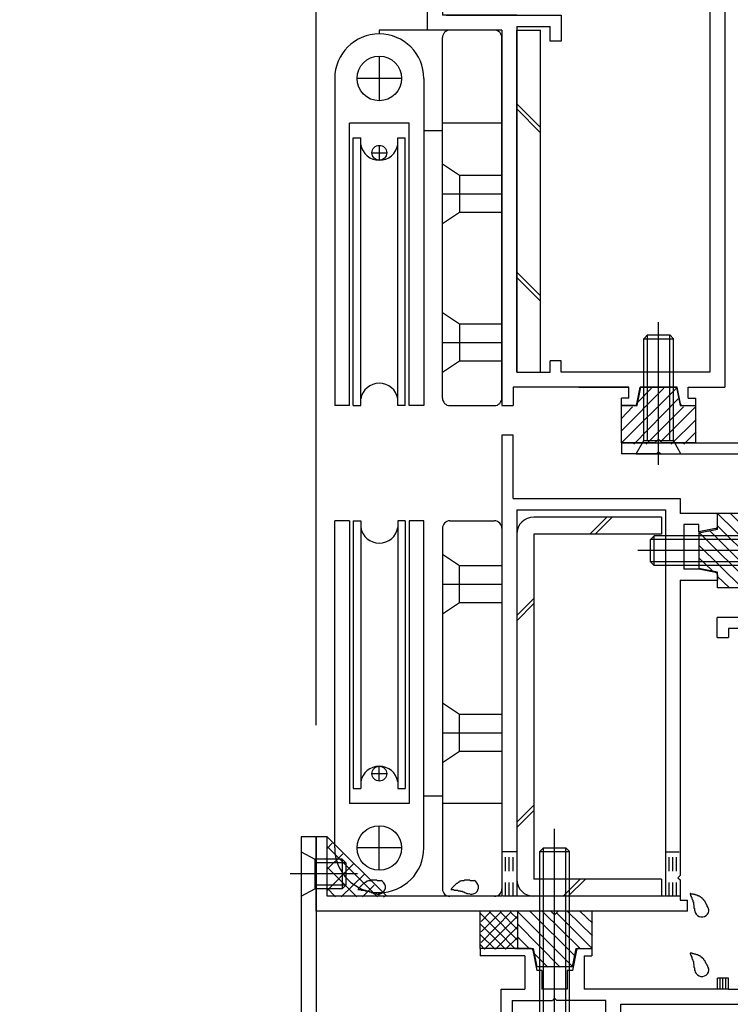
# Model space of a CAD drawing. Extents: x -210 to 210, y -148 to 148.
# Drawn here: x 66 to 98, y -56 to -12 of the extents above; entities that cross this region are included whole.
import ezdxf

# ---------------------------------------------------------------- set-up
doc = ezdxf.new("R2010")
doc.units = 0
doc.header["$LTSCALE"] = 10
doc.linetypes.add('DOT', pattern=[0.1125, 0.0625, -0.05])
for name, color, linetype in [('St', 127, 'CONTINUOUS'), ('その他部品等', 128, 'CONTINUOUS'), ('ガラス', 48, 'CONTINUOUS'), ('ゴム等', 63, 'CONTINUOUS'), ('ボルト／ビス', 64, 'CONTINUOUS'), ('別途部材', 96, 'CONTINUOUS'), ('型材断面', 47, 'CONTINUOUS'), ('寸法', 80, 'CONTINUOUS'), ('曲げ物', 111, 'CONTINUOUS'), ('ﾊｯﾁﾝｸﾞ', 95, 'CONTINUOUS')]:
    doc.layers.add(name, color=color, linetype=linetype)

# ---------------------------------------------------------------- blocks, each defined once
blk = doc.blocks.new('*GRP_0003')
at = {"layer": '型材断面', "color": 47, "linetype": 'CONTINUOUS'}
for p, q in [((98.067305, 1.04198), (97.400638, 1.04198)), ((97.400638, -5.291333), (97.400638, 1.04198)), ((98.067305, -0.524687), (98.067305, 1.04198)), ((97.967305, -0.624687), (98.067305, -0.524687)), ((97.967305, -0.624687), (98.067305, -0.724687)), ((98.067305, -4.791333), (98.067305, -0.724687)), ((101.000638, -4.791333), (98.067305, -4.791333)), ((99.000638, -5.291333), (97.400638, -5.291333)), ((99.000638, -5.291333), (99.000638, -6.291333)), ((99.500638, -5.291333), (99.500638, -6.291333)), ((99.500638, -5.291333), (100.667305, -5.291333)), ((100.667305, -30.791352), (100.667305, -5.291333)), ((101.333972, -18.258152), (101.333972, -5.124665)), ((99.500638, -6.291333), (99.000638, -6.291333)), ((101.233972, -18.358152), (101.333972, -18.258152)), ((101.233972, -18.358152), (101.333972, -18.458152)), ((101.333972, -24.680462), (101.333972, -18.458152)), ((101.233972, -24.780462), (101.333972, -24.680462)), ((101.233972, -24.780462), (101.333972, -24.880462)), ((101.333972, -28.958323), (101.333972, -24.880462)), ((101.333972, -28.958323), (110.736888, -29.45062)), ((110.831523, -29.555713), (110.736888, -29.45062)), ((110.831523, -29.555713), (110.936615, -29.461078)), ((110.936615, -29.461078), (113.998807, -29.6214)), ((99.500638, -29.791352), (99.000638, -29.791352)), ((99.000638, -30.791352), (99.000638, -29.791352)), ((99.500638, -29.791352), (99.500638, -30.791352)), ((101.834253, -29.652092), (101.834253, -30.291478)), ((101.834253, -29.652092), (104.783622, -29.806508)), ((104.783622, -30.291478), (104.783622, -29.806508)), ((105.450288, -30.291478), (105.450288, -29.841413)), ((105.450288, -29.841413), (108.399657, -29.99583)), ((108.399657, -29.99583), (108.399657, -30.291478)), ((113.998807, -31.191363), (113.998807, -29.6249)), ((101.834253, -30.291478), (101.167585, -30.291478)), ((101.167585, -30.291478), (101.167585, -30.891478)), ((105.450288, -30.291478), (104.783622, -30.291478)), ((109.066325, -30.291478), (108.399657, -30.291478)), ((109.066325, -30.891478), (109.066325, -30.291478)), ((111.90527, -30.279505), (109.497233, -30.15343)), ((110.017958, -31.194877), (109.497233, -30.15343)), ((111.447582, -31.194877), (111.90527, -30.279505)), ((112.399225, -31.191363), (112.399225, -30.205232)), ((112.399225, -30.205232), (113.332225, -30.25408)), ((113.332225, -31.191363), (113.332225, -30.25758)), ((92.698792, -30.791352), (92.698792, -31.291352)), ((92.698792, -30.791352), (99.000638, -30.791352)), ((99.500638, -30.791352), (100.667305, -30.791352)), ((101.834253, -30.891478), (101.167585, -30.891478)), ((101.834253, -31.124687), (101.834253, -30.891478)), ((109.066325, -30.891478), (108.399657, -30.891478)), ((108.399657, -31.124687), (108.399657, -30.891478)), ((94.265458, -31.291352), (92.698792, -31.291352)), ((94.365458, -31.191352), (94.265458, -31.291352)), ((94.365458, -31.191352), (94.465458, -31.291352)), ((94.465458, -31.291352), (101.66759, -31.291352)), ((109.958332, -31.291352), (108.566325, -31.291352)), ((112.299232, -31.291352), (111.507208, -31.291352)), ((113.432217, -31.291355), (113.898818, -31.291355))]:
    blk.add_line(p, q, dxfattribs=at)
for centre, radius, start, end in [((101.000639, -5.124664), 0.333333, 0, 90), ((101.66759, -31.124686), 0.166667, 270, 360), ((108.56633, -31.124686), 0.166667, 180, 270), ((109.958334, -31.224686), 0.066658, 270, 386.565051), ((111.507204, -31.224686), 0.066658, 153.434949, 270), ((112.299233, -31.191357), 0.099987, 270, 360), ((113.43222, -31.19136), 0.099987, 180, 270), ((113.898826, -31.19136), 0.099987, 270, 360)]:
    blk.add_arc(centre, radius, start, end, dxfattribs=at)
blk = doc.blocks.new('*GRP_0004')
at = {"layer": '型材断面', "color": 47, "linetype": 'CONTINUOUS'}
for p, q in [((99.065467, -32.624687), (98.665467, -32.624687)), ((98.665467, -32.624687), (98.665467, -38.624595)), ((99.065467, -32.624687), (99.065467, -33.291355)), ((113.69885, -32.62477), (113.898825, -32.62477)), ((113.598868, -32.724755), (113.598868, -33.291355)), ((113.99881, -32.724755), (113.99881, -33.95793)), ((98.665467, -33.45802), (98.665467, -38.624595)), ((110.632347, -33.291355), (99.0673, -33.291355)), ((110.73233, -33.391338), (110.632347, -33.291355)), ((110.73233, -33.391338), (110.832323, -33.291355)), ((110.832323, -33.291355), (113.598868, -33.291355)), ((99.332143, -33.95793), (99.332143, -35.524595)), ((99.332143, -33.95793), (113.99881, -33.95793)), ((99.232143, -35.624595), (99.332143, -35.524595)), ((99.232143, -35.624595), (99.332143, -35.724595)), ((99.332143, -35.724595), (99.332143, -40.191445)), ((98.665475, -38.624595), (96.99881, -38.624595)), ((96.99881, -39.524595), (96.99881, -38.624595)), ((98.665475, -39.124595), (97.49881, -39.124595)), ((97.49881, -39.124595), (97.49881, -39.524595)), ((98.665467, -52.45802), (98.665467, -39.124595)), ((96.99881, -39.524595), (97.49881, -39.524595)), ((98.665475, -39.291262), (98.665475, -55.292505)), ((99.232143, -40.291445), (99.332143, -40.191445)), ((99.232143, -40.291445), (99.332143, -40.391445)), ((99.332143, -44.858185), (99.332143, -40.391445)), ((99.232143, -44.958185), (99.332143, -44.858185)), ((99.232143, -44.958185), (99.332143, -45.058185)), ((99.332143, -54.192518), (99.332143, -45.058185)), ((86.365475, -53.458022), (86.365475, -53.791365)), ((88.365475, -53.458022), (86.365475, -53.458022)), ((88.365475, -53.791365), (86.365475, -53.791365)), ((88.616833, -53.458022), (88.03214, -53.458022)), ((88.365475, -53.791365), (88.365475, -55.292505)), ((88.714883, -53.538415), (88.898815, -54.458022)), ((90.682733, -53.538415), (90.4988, -54.458022)), ((90.780782, -53.458022), (91.365475, -53.458022)), ((91.03214, -53.791365), (91.365475, -53.791365)), ((91.03214, -53.791365), (91.03214, -55.292505)), ((91.365475, -53.458022), (91.365475, -53.791365)), ((99.232155, -54.292505), (99.332155, -54.192505)), ((99.232155, -54.292505), (99.332155, -54.392505)), ((89.13214, -54.458022), (88.898815, -54.458022)), ((89.13214, -54.458022), (89.13214, -55.292505)), ((90.265475, -54.458022), (90.265475, -55.292505)), ((90.4988, -54.458022), (90.265475, -54.458022)), ((99.332143, -54.39249), (99.332143, -55.292365)), ((97.000618, -55.292505), (97.000618, -54.792505)), ((97.500618, -54.792505), (97.000618, -54.792505)), ((97.500618, -55.292505), (97.500618, -54.792505)), ((87.29879, -57.45917), (87.29879, -55.292505)), ((87.29879, -55.292505), (88.365475, -55.292505)), ((90.265475, -55.292505), (89.13214, -55.292505)), ((90.265475, -55.292505), (89.13214, -55.292505)), ((97.000618, -55.292505), (91.03214, -55.292505)), ((97.500618, -55.292505), (98.665475, -55.292505)), ((99.332143, -55.292365), (121.332143, -56.95919)), ((87.79879, -55.792505), (87.79879, -57.45917)), ((87.79879, -55.792505), (89.598807, -55.792505)), ((89.698807, -55.692505), (89.598807, -55.792505)), ((89.698807, -55.692505), (89.798807, -55.792505)), ((91.99881, -55.792505), (89.798807, -55.792505)), ((91.99881, -61.95919), (91.99881, -55.792505)), ((92.665475, -61.292522), (92.665475, -55.95917)), ((92.665475, -55.95917), (99.308768, -55.95917)), ((120.665475, -57.577257), (99.308768, -55.95917)), ((121.332143, -61.95919), (121.332143, -56.95919)), ((87.29879, -57.45917), (87.79879, -57.45917)), ((120.665475, -61.292522), (120.665475, -57.577257)), ((96.632217, -61.292522), (92.665475, -61.292522)), ((120.665475, -61.292522), (112.632222, -61.292522)), ((96.798885, -61.45919), (96.798885, -61.792522)), ((112.46555, -61.45921), (112.46555, -61.792502)), ((91.99881, -61.95919), (95.365555, -61.95919)), ((95.465555, -61.85919), (95.365555, -61.95919)), ((95.465555, -61.85919), (95.565555, -61.95919)), ((96.632217, -61.95919), (95.565555, -61.95919)), ((115.832225, -61.959148), (112.632222, -61.959148)), ((115.832225, -65.292515), (115.832225, -61.959148)), ((116.332225, -65.292515), (116.332225, -61.95919)), ((116.332225, -61.95919), (118.232143, -61.95919)), ((118.332143, -61.85919), (118.232143, -61.95919)), ((118.332143, -61.85919), (118.432143, -61.95919)), ((121.332143, -61.95919), (118.432143, -61.95919)), ((116.332225, -65.292515), (115.832225, -65.292515))]:
    blk.add_line(p, q, dxfattribs=at)
for centre, radius, start, end in [((113.698851, -32.724753), 0.099987, 90, 180), ((113.898825, -32.724753), 0.099987, 0, 90), ((88.61684, -53.558029), 0.1, 11.309932, 90), ((90.780787, -53.558029), 0.1, 90, 168.690068), ((96.632223, -61.45919), 0.166667, 0, 90), ((112.632223, -61.459211), 0.166667, 90, 180), ((96.632223, -61.792523), 0.166667, 270, 360), ((112.632223, -61.792502), 0.166667, 180, 270)]:
    blk.add_arc(centre, radius, start, end, dxfattribs=at)
blk = doc.blocks.new('*GRP_0018')
at = {"layer": 'ガラス', "linetype": 'CONTINUOUS'}
for points in [[(96.6, -51.7), (96.6, -51.675), (96.6, -51.65), (96.575, -51.625), (96.575, -51.6), (96.55, -51.575), (96.55, -51.55), (96.525, -51.5), (96.5, -51.475), (96.5, -51.45), (96.475, -51.425), (96.475, -51.4), (96.45, -51.375), (96.45, -51.35), (96.425, -51.325), (96.4, -51.3), (96.4, -51.275), (96.375, -51.275), (96.35, -51.25), (96.325, -51.225), (96.325, -51.2), (96.3, -51.2), (96.275, -51.175), (96.25, -51.15), (96.225, -51.15), (96.2, -51.125), (96.175, -51.125), (96.15, -51.1), (96.125, -51.1), (96.1, -51.075), (96.075, -51.075), (96.025, -51.075), (96, -51.05), (95.975, -51.05), (95.95, -51.05), (95.925, -51.025), (95.9, -51.025), (95.85, -51.025), (95.825, -51.025), (95.8, -51), (95.775, -51)], [(95.775, -51), (95.775, -51.025), (95.775, -51.05), (95.8, -51.05), (95.8, -51.075), (95.8, -51.1), (95.825, -51.125), (95.825, -51.125), (95.825, -51.15), (95.85, -51.175), (95.85, -51.2), (95.85, -51.2), (95.85, -51.225), (95.875, -51.25), (95.875, -51.275), (95.875, -51.275), (95.9, -51.3), (95.9, -51.325), (95.9, -51.35), (95.9, -51.375), (95.925, -51.375), (95.925, -51.4), (95.925, -51.425), (95.925, -51.45), (95.925, -51.475), (95.925, -51.475), (95.95, -51.5), (95.95, -51.525), (95.95, -51.55), (95.95, -51.575), (95.95, -51.575), (95.95, -51.6), (95.95, -51.625), (95.95, -51.65), (95.975, -51.675), (95.975, -51.675), (95.975, -51.7), (95.975, -51.725), (95.975, -51.75), (95.975, -51.775), (95.975, -51.775)]]:
    blk.add_lwpolyline(points, dxfattribs=at)
blk.add_arc((96.308, -51.737), 0.318, 186.8826, 366.8826, dxfattribs=at)
blk = doc.blocks.new('*GRP_0019')
at = {"layer": 'ガラス', "linetype": 'CONTINUOUS'}
for points in [[(96.6, -54.375), (96.6, -54.35), (96.6, -54.325), (96.575, -54.3), (96.575, -54.25), (96.55, -54.225), (96.55, -54.2), (96.525, -54.175), (96.5, -54.15), (96.5, -54.125), (96.475, -54.1), (96.475, -54.075), (96.45, -54.05), (96.45, -54.025), (96.425, -54), (96.4, -53.975), (96.4, -53.95), (96.375, -53.925), (96.35, -53.9), (96.325, -53.9), (96.325, -53.875), (96.3, -53.85), (96.275, -53.85), (96.25, -53.825), (96.225, -53.8), (96.2, -53.8), (96.175, -53.775), (96.15, -53.775), (96.125, -53.75), (96.1, -53.75), (96.075, -53.75), (96.025, -53.725), (96, -53.725), (95.975, -53.725), (95.95, -53.7), (95.925, -53.7), (95.9, -53.7), (95.85, -53.675), (95.825, -53.675), (95.8, -53.675), (95.775, -53.675)], [(95.775, -53.675), (95.775, -53.675), (95.775, -53.7), (95.8, -53.725), (95.8, -53.75), (95.8, -53.75), (95.825, -53.775), (95.825, -53.8), (95.825, -53.825), (95.85, -53.825), (95.85, -53.85), (95.85, -53.875), (95.85, -53.9), (95.875, -53.925), (95.875, -53.925), (95.875, -53.95), (95.9, -53.975), (95.9, -54), (95.9, -54), (95.9, -54.025), (95.925, -54.05), (95.925, -54.075), (95.925, -54.1), (95.925, -54.1), (95.925, -54.125), (95.925, -54.15), (95.95, -54.175), (95.95, -54.2), (95.95, -54.2), (95.95, -54.225), (95.95, -54.25), (95.95, -54.275), (95.95, -54.3), (95.95, -54.3), (95.975, -54.325), (95.975, -54.35), (95.975, -54.375), (95.975, -54.4), (95.975, -54.4), (95.975, -54.425), (95.975, -54.45)]]:
    blk.add_lwpolyline(points, dxfattribs=at)
blk.add_arc((96.308, -54.402), 0.318, 186.8826, 366.8826, dxfattribs=at)
blk = doc.blocks.new('*GRP_0022')
at = {"layer": 'ガラス', "linetype": 'CONTINUOUS'}
for points in [[(81.9, -50.425), (81.875, -50.425), (81.825, -50.425), (81.8, -50.425), (81.775, -50.425), (81.75, -50.425), (81.725, -50.4), (81.675, -50.4), (81.65, -50.4), (81.625, -50.4), (81.6, -50.4), (81.55, -50.4), (81.525, -50.4), (81.5, -50.4), (81.475, -50.4), (81.45, -50.425), (81.425, -50.425), (81.4, -50.425), (81.375, -50.425), (81.35, -50.425), (81.3, -50.45), (81.275, -50.45), (81.25, -50.475), (81.225, -50.475), (81.225, -50.5), (81.2, -50.5), (81.175, -50.525), (81.15, -50.55), (81.125, -50.55), (81.1, -50.575), (81.075, -50.6), (81.05, -50.625), (81.025, -50.65), (81, -50.65), (81, -50.675), (80.975, -50.7), (80.95, -50.725), (80.925, -50.75), (80.9, -50.775), (80.9, -50.8), (80.875, -50.825)], [(80.875, -50.825), (80.9, -50.825), (80.9, -50.825), (80.925, -50.825), (80.95, -50.825), (80.975, -50.825), (81, -50.825), (81, -50.825), (81.025, -50.85), (81.05, -50.85), (81.075, -50.85), (81.1, -50.85), (81.1, -50.85), (81.125, -50.85), (81.15, -50.85), (81.175, -50.85), (81.2, -50.875), (81.2, -50.875), (81.225, -50.875), (81.25, -50.875), (81.275, -50.875), (81.3, -50.875), (81.3, -50.9), (81.325, -50.9), (81.35, -50.9), (81.375, -50.9), (81.4, -50.925), (81.4, -50.925), (81.425, -50.925), (81.45, -50.925), (81.475, -50.95), (81.475, -50.95), (81.5, -50.95), (81.525, -50.975), (81.55, -50.975), (81.55, -50.975), (81.575, -51), (81.6, -51), (81.625, -51), (81.625, -51), (81.65, -51.025)]]:
    blk.add_lwpolyline(points, dxfattribs=at)
blk.add_arc((81.79, -50.712), 0.318, 247.7354, 427.7354, dxfattribs=at)
blk = doc.blocks.new('*GRP_0023')
at = {"layer": 'ガラス', "linetype": 'CONTINUOUS'}
for points in [[(86.075, -50.425), (86.05, -50.425), (86, -50.425), (85.975, -50.425), (85.95, -50.425), (85.925, -50.425), (85.9, -50.4), (85.85, -50.4), (85.825, -50.4), (85.8, -50.4), (85.775, -50.4), (85.75, -50.4), (85.7, -50.4), (85.675, -50.4), (85.65, -50.4), (85.625, -50.425), (85.6, -50.425), (85.575, -50.425), (85.55, -50.425), (85.525, -50.425), (85.475, -50.45), (85.45, -50.45), (85.425, -50.475), (85.4, -50.475), (85.4, -50.5), (85.375, -50.5), (85.35, -50.525), (85.325, -50.55), (85.3, -50.55), (85.275, -50.575), (85.25, -50.6), (85.225, -50.625), (85.2, -50.65), (85.175, -50.65), (85.175, -50.675), (85.15, -50.7), (85.125, -50.725), (85.1, -50.75), (85.075, -50.775), (85.075, -50.8), (85.05, -50.825)], [(85.05, -50.825), (85.075, -50.825), (85.075, -50.825), (85.1, -50.825), (85.125, -50.825), (85.15, -50.825), (85.175, -50.825), (85.175, -50.825), (85.2, -50.85), (85.225, -50.85), (85.25, -50.85), (85.275, -50.85), (85.275, -50.85), (85.3, -50.85), (85.325, -50.85), (85.35, -50.85), (85.375, -50.875), (85.375, -50.875), (85.4, -50.875), (85.425, -50.875), (85.45, -50.875), (85.475, -50.875), (85.475, -50.9), (85.5, -50.9), (85.525, -50.9), (85.55, -50.9), (85.575, -50.925), (85.575, -50.925), (85.6, -50.925), (85.625, -50.925), (85.65, -50.95), (85.65, -50.95), (85.675, -50.95), (85.7, -50.975), (85.725, -50.975), (85.725, -50.975), (85.75, -51), (85.775, -51), (85.8, -51), (85.825, -51), (85.825, -51.025)]]:
    blk.add_lwpolyline(points, dxfattribs=at)
blk.add_arc((85.965, -50.712), 0.318, 247.7354, 427.7354, dxfattribs=at)
blk = doc.blocks.new('*HAT_0001')
at = {"layer": 'ゴム等'}
for p, q in [((92.7, -30.25), (94.6, -28.35)), ((92.7, -30.8), (95.175, -28.35)), ((93.45, -28.95), (94.05, -28.35)), ((93.25, -30.85), (95.25, -28.825)), ((92.7, -29.7), (93.2, -29.175)), ((93.8, -30.85), (95.475, -29.175)), ((94.45, -30.75), (96.025, -29.175)), ((94.925, -30.85), (96.05, -29.75)), ((95.5, -30.85), (96.05, -30.3))]:
    blk.add_line(p, q, dxfattribs=at)
blk = doc.blocks.new('*GRP_0038')
at = {"layer": 'ゴム等', "linetype": 'CONTINUOUS'}
for p, q in [((93.398788, -29.124685), (93.565455, -28.291352)), ((95.165455, -28.291352), (93.565455, -28.291352)), ((95.165455, -28.291352), (95.332122, -29.124685)), ((92.698788, -30.791352), (92.698788, -29.124685)), ((92.698788, -29.124685), (93.398788, -29.124685)), ((95.332122, -29.124685), (96.032122, -29.124685)), ((96.032122, -30.791352), (96.032122, -29.124685)), ((94.198788, -30.791352), (92.698788, -30.791352)), ((94.365455, -30.624685), (94.198788, -30.791352)), ((94.365455, -30.624685), (94.532122, -30.791352)), ((96.032122, -30.791352), (94.532122, -30.791352))]:
    blk.add_line(p, q, dxfattribs=at)
at = {"layer": 'ゴム等'}
blk.add_blockref('*HAT_0001', (0, 0), dxfattribs=at)
blk = doc.blocks.new('*HAT_0004')
at = {"layer": 'ゴム等'}
for p, q in [((98.6, -35.525), (97, -33.95)), ((98.675, -35.05), (97.575, -33.95)), ((98.675, -34.5), (98.15, -33.95)), ((98.65, -37.275), (96.175, -34.8)), ((98.675, -36.75), (96.65, -34.725)), ((98.675, -36.175), (97, -34.5)), ((98.1, -37.275), (96.175, -35.375)), ((96.775, -36.525), (96.175, -35.95)), ((97.525, -37.275), (97, -36.775))]:
    blk.add_line(p, q, dxfattribs=at)
blk = doc.blocks.new('*GRP_0041')
at = {"layer": 'ゴム等', "linetype": 'CONTINUOUS'}
for p, q in [((98.667297, -33.957845), (97.00063, -33.957845)), ((97.00063, -34.657845), (97.00063, -33.957845)), ((98.667297, -33.957845), (98.667297, -35.457845)), ((96.167297, -34.824513), (97.00063, -34.657845)), ((96.167297, -34.824513), (96.167297, -36.424513)), ((98.50063, -35.624513), (98.667297, -35.457845)), ((98.50063, -35.624513), (98.667297, -35.791177)), ((98.667297, -35.791177), (98.667297, -37.291177)), ((97.00063, -36.591177), (96.167297, -36.424513)), ((97.00063, -37.291177), (97.00063, -36.591177)), ((98.667297, -37.291177), (97.00063, -37.291177))]:
    blk.add_line(p, q, dxfattribs=at)
at = {"layer": 'ゴム等'}
blk.add_blockref('*HAT_0004', (0, 0), dxfattribs=at)
blk = doc.blocks.new('*HAT_0006')
at = {"layer": 'ゴム等'}
for p, q in [((88.05, -51.825), (90.525, -54.3)), ((88.6, -51.8), (90.6, -53.8)), ((89.15, -51.8), (90.825, -53.45)), ((89.8, -51.875), (91.375, -53.45)), ((90.275, -51.8), (91.4, -52.9)), ((90.85, -51.8), (91.4, -52.325)), ((88.05, -52.375), (89.95, -54.3)), ((88.05, -52.95), (88.55, -53.45)), ((88.8, -53.7), (89.4, -54.3))]:
    blk.add_line(p, q, dxfattribs=at)
blk = doc.blocks.new('*GRP_0043')
at = {"layer": 'ゴム等', "linetype": 'CONTINUOUS'}
for p, q in [((88.03214, -51.791357), (88.03214, -53.458022)), ((89.53214, -51.791357), (88.03214, -51.791357)), ((89.698807, -51.958022), (89.53214, -51.791357)), ((89.698807, -51.958022), (89.865475, -51.791357)), ((91.365475, -51.791357), (89.865475, -51.791357)), ((91.365475, -51.791357), (91.365475, -53.458022)), ((88.03214, -53.458022), (88.73214, -53.458022)), ((88.73214, -53.458022), (88.898807, -54.291357)), ((90.498807, -54.291357), (90.665475, -53.458022)), ((90.665475, -53.458022), (91.365475, -53.458022)), ((90.498807, -54.291357), (88.898807, -54.291357))]:
    blk.add_line(p, q, dxfattribs=at)
at = {"layer": 'ゴム等'}
blk.add_blockref('*HAT_0006', (0, 0), dxfattribs=at)
blk = doc.blocks.new('*GRP_0070')
at = {"layer": 'ボルト／ビス', "color": 64, "linetype": 'CONTINUOUS'}
for p, q in [((94.365455, -31.785862), (94.365455, -25.387495)), ((93.698788, -26.124685), (93.865455, -25.958018)), ((93.865455, -25.958018), (94.865455, -25.958018)), ((93.865455, -30.691352), (93.865455, -25.958018)), ((95.032122, -26.124685), (94.865455, -25.958018)), ((94.865455, -30.691352), (94.865455, -25.958018)), ((93.698788, -26.124685), (95.032122, -26.124685)), ((93.698788, -30.691352), (93.698788, -26.124685)), ((95.032122, -30.691352), (95.032122, -26.124685)), ((93.365455, -31.291352), (93.698788, -30.691352)), ((93.698788, -30.691352), (95.032122, -30.691352)), ((95.365455, -31.291352), (95.032122, -30.691352)), ((93.365455, -31.291352), (95.365455, -31.291352))]:
    blk.add_line(p, q, dxfattribs=at)
blk = doc.blocks.new('*GRP_0071')
at = {"layer": 'ボルト／ビス', "color": 64, "linetype": 'CONTINUOUS'}
for p, q in [((99.333963, -34.624513), (98.733963, -34.957845)), ((99.333963, -36.624513), (99.333963, -34.624513)), ((94.167297, -34.957845), (94.00063, -35.124513)), ((94.00063, -36.124513), (94.00063, -35.124513)), ((98.733963, -35.124513), (94.00063, -35.124513)), ((94.167297, -36.291177), (94.167297, -34.957845)), ((98.733963, -34.957845), (94.167297, -34.957845)), ((98.733963, -36.291177), (98.733963, -34.957845)), ((99.828472, -35.624513), (93.430107, -35.624513)), ((94.167297, -36.291177), (94.00063, -36.124513)), ((98.733963, -36.124513), (94.00063, -36.124513)), ((98.733963, -36.291177), (94.167297, -36.291177)), ((99.333963, -36.624513), (98.733963, -36.291177))]:
    blk.add_line(p, q, dxfattribs=at)
blk = doc.blocks.new('*GRP_0077')
at = {"layer": 'ボルト／ビス', "color": 64, "linetype": 'CONTINUOUS'}
for p, q in [((89.698807, -58.805043), (89.698807, -48.09742)), ((89.03214, -49.11458), (89.198807, -48.947912)), ((89.198807, -48.947912), (90.198807, -48.947912)), ((89.198807, -57.281245), (89.198807, -48.947912)), ((90.365475, -49.11458), (90.198807, -48.947912)), ((90.198807, -57.281245), (90.198807, -48.947912)), ((89.03214, -49.11458), (90.365475, -49.11458)), ((89.03214, -57.281245), (89.03214, -49.11458)), ((90.365475, -57.281245), (90.365475, -49.11458)), ((88.53214, -57.281245), (88.562708, -57.630635)), ((88.53214, -57.281245), (90.865475, -57.281245)), ((90.865475, -57.281245), (90.834905, -57.630635)), ((89.465475, -57.802915), (89.698807, -57.802915)), ((89.465475, -57.802915), (89.465475, -57.886277)), ((89.93214, -57.802915), (89.698807, -57.802915)), ((89.93214, -57.802915), (89.93214, -57.886277)), ((88.899928, -58.01961), (88.899928, -58.10033)), ((89.33214, -58.01961), (88.899928, -58.01961)), ((89.12722, -58.147912), (89.698807, -58.147912)), ((90.270398, -58.147912), (89.698807, -58.147912)), ((90.065475, -58.01961), (90.497688, -58.01961)), ((90.497688, -58.01961), (90.497688, -58.10033))]:
    blk.add_line(p, q, dxfattribs=at)
for centre, radius, start, end in [((89.127221, -57.581243), 0.566667, 184.999989, 270), ((90.270399, -57.581243), 0.566667, 270, 355.000011), ((89.332143, -57.886275), 0.133333, 270, 360), ((90.065476, -57.886275), 0.133333, 180, 270)]:
    blk.add_arc(centre, radius, start, end, dxfattribs=at)
blk = doc.blocks.new('*GRP_0085')
at = {"layer": 'ボルト／ビス', "color": 64, "linetype": 'CONTINUOUS'}
for p, q in [((78.333963, -49.124865), (78.933963, -49.458198)), ((78.333963, -49.124865), (78.333963, -51.124865)), ((80.167297, -49.458198), (78.933963, -49.458198)), ((78.933963, -49.458198), (78.933963, -50.79153)), ((80.333963, -49.624865), (78.933963, -49.624865)), ((80.167297, -49.458198), (80.333963, -49.624865)), ((80.167297, -49.458198), (80.167297, -50.79153)), ((80.333963, -49.624865), (80.333963, -50.624865)), ((80.860787, -50.124865), (77.839455, -50.124865)), ((80.333963, -50.624865), (78.933963, -50.624865)), ((80.167297, -50.79153), (80.333963, -50.624865)), ((78.333963, -51.124865), (78.933963, -50.79153)), ((80.167297, -50.79153), (78.933963, -50.79153))]:
    blk.add_line(p, q, dxfattribs=at)
blk = doc.blocks.new('*DIM_0180')
at = {"layer": '寸法', "linetype": 'CONTINUOUS'}
blk.add_line((79.00063, -43.458022), (79.00063, 80.443657), dxfattribs=at)
blk = doc.blocks.new('*HAT_0024')
at = {"layer": 'ﾊｯﾁﾝｸﾞ'}
for p, q in [((79.475, -49), (79.725, -48.75)), ((79.475, -48.875), (81.75, -51.15)), ((79.475, -49.925), (80.2, -49.225)), ((79.475, -50.875), (80.675, -49.675)), ((79.475, -49.8), (80.825, -51.15)), ((80.125, -51.15), (81.15, -50.15)), ((79.475, -50.75), (79.875, -51.15)), ((81.075, -51.15), (81.6, -50.625)), ((82.025, -51.15), (82.075, -51.1))]:
    blk.add_line(p, q, dxfattribs=at)
blk = doc.blocks.new('*GRP_0130')
at = {"layer": '別途部材', "linetype": 'CONTINUOUS'}
for p, q in [((79.833963, -48.958022), (79.833963, -34.291355)), ((80.500627, -34.291355), (79.833963, -34.291355)), ((80.500627, -34.291355), (80.500627, -46.958022)), ((80.667293, -34.291355), (81.000627, -34.291355)), ((80.667293, -34.291355), (80.667293, -46.291355)), ((81.000627, -34.291355), (81.000627, -46.291355)), ((83.000627, -34.291355), (82.667293, -34.291355)), ((82.667293, -34.291355), (82.667293, -46.291355)), ((83.000627, -34.291355), (83.000627, -46.291355)), ((83.833963, -34.291355), (83.167293, -34.291355)), ((83.167293, -34.291355), (83.167293, -46.958022)), ((83.833963, -48.958022), (83.833963, -34.291355)), ((81.833963, -45.958022), (81.833963, -45.291355)), ((81.500627, -45.62469), (82.167293, -45.62469)), ((80.667293, -46.291355), (81.000627, -46.291355)), ((82.667293, -46.291355), (83.000627, -46.291355)), ((83.167293, -46.958022), (80.500627, -46.958022)), ((81.833963, -49.958022), (81.833963, -47.958022)), ((82.833963, -48.958022), (80.833963, -48.958022))]:
    blk.add_line(p, q, dxfattribs=at)
for centre, radius in [((81.833963, -45.62469), 0.333332), ((81.833963, -48.958022), 1)]:
    blk.add_circle(centre, radius, dxfattribs=at)
for centre, radius, start, end in [((81.833959, -34.444133), 0.847222, 190.38896, 349.61104), ((81.833959, -46.138579), 0.847222, 10.38896, 169.61104), ((81.833959, -48.958022), 2, 180, 270), ((81.833959, -48.958022), 2, 270, 360)]:
    blk.add_arc(centre, radius, start, end, dxfattribs=at)
blk = doc.blocks.new('*GRP_0131')
at = {"layer": '別途部材', "linetype": 'CONTINUOUS'}
for p, q in [((85.000627, -34.291355), (87.000627, -34.291355)), ((84.667295, -34.624687), (84.667295, -50.791355)), ((87.333963, -34.624687), (87.333963, -50.791355)), ((85.433963, -37.958022), (85.433963, -36.291352)), ((84.667295, -37.124687), (87.333963, -37.124687)), ((85.433963, -44.624687), (85.433963, -42.958022)), ((84.667295, -43.791352), (87.333963, -43.791352)), ((83.833963, -46.624687), (84.667295, -46.624687)), ((87.333963, -46.958022), (84.667295, -46.958022)), ((81.833963, -51.124687), (81.83396, -50.95802)), ((81.833963, -50.958022), (81.833963, -50.958022)), ((87.000627, -51.124687), (81.833963, -51.124687))]:
    blk.add_line(p, q, dxfattribs=at)
for points in [[(84.667295, -35.791352), (85.433963, -36.291352), (87.333963, -36.291352)], [(84.667295, -38.458022), (85.433963, -37.958022), (87.333963, -37.958022)], [(84.667295, -42.458022), (85.433963, -42.958022), (87.333963, -42.958022)], [(84.667295, -45.124687), (85.433963, -44.624687), (87.333963, -44.624687)]]:
    blk.add_lwpolyline(points, dxfattribs=at)
for centre, start, end in [((85.000628, -34.624689), 90, 180), ((87.000628, -34.624689), 0, 90), ((85.000628, -50.791356), 180, 270), ((87.000628, -50.791356), 270, 360)]:
    blk.add_arc(centre, 0.333333, start, end, dxfattribs=at)
blk = doc.blocks.new('*GRP_0132')
at = {"layer": '別途部材', "linetype": 'CONTINUOUS'}
for p, q in [((81.833967, -13.458015), (81.833967, -15.458015)), ((79.833967, -14.458015), (79.833967, -29.124683)), ((82.833967, -14.458015), (80.833967, -14.458015)), ((83.833967, -14.458015), (83.833967, -29.124683)), ((83.167297, -16.458015), (80.500633, -16.458015)), ((80.500633, -29.124683), (80.500633, -16.458015)), ((83.167297, -29.124683), (83.167297, -16.458015)), ((80.667297, -17.124683), (81.000633, -17.124683)), ((80.667297, -29.124683), (80.667297, -17.124683)), ((81.000633, -29.124683), (81.000633, -17.124683)), ((82.667297, -17.124683), (83.000633, -17.124683)), ((82.667297, -29.124683), (82.667297, -17.124683)), ((83.000633, -29.124683), (83.000633, -17.124683)), ((81.833967, -17.458015), (81.833967, -18.124683)), ((81.500633, -17.791348), (82.167297, -17.791348)), ((80.500633, -29.124683), (79.833967, -29.124683)), ((80.667297, -29.124683), (81.000633, -29.124683)), ((83.000633, -29.124683), (82.667297, -29.124683)), ((83.833967, -29.124683), (83.167297, -29.124683))]:
    blk.add_line(p, q, dxfattribs=at)
for centre, radius in [((81.833967, -14.458015), 1), ((81.833967, -17.791348), 0.333332)]:
    blk.add_circle(centre, radius, dxfattribs=at)
for centre, radius, start, end in [((81.833964, -14.458016), 2, 90, 180), ((81.833964, -14.458016), 2, 0, 90), ((81.833964, -17.277458), 0.847222, 190.38896, 349.61104), ((81.833964, -28.971905), 0.847222, 10.38896, 169.61104)]:
    blk.add_arc(centre, radius, start, end, dxfattribs=at)
blk = doc.blocks.new('*GRP_0133')
at = {"layer": '別途部材', "linetype": 'CONTINUOUS'}
for p, q in [((81.833967, -12.29135), (81.833965, -12.458018)), ((87.000633, -12.29135), (81.833967, -12.29135)), ((81.833967, -12.458015), (81.833967, -12.458015)), ((84.6673, -28.79135), (84.6673, -12.624683)), ((87.333967, -28.79135), (87.333967, -12.624683)), ((87.333967, -16.458015), (84.6673, -16.458015)), ((83.833967, -16.79135), (84.6673, -16.79135)), ((85.433967, -18.79135), (85.433967, -20.458015)), ((84.6673, -19.624685), (87.333967, -19.624685)), ((85.433967, -25.458015), (85.433967, -27.124685)), ((84.6673, -26.29135), (87.333967, -26.29135)), ((85.000633, -29.124683), (87.000633, -29.124683))]:
    blk.add_line(p, q, dxfattribs=at)
for points in [[(84.6673, -18.29135), (85.433967, -18.79135), (87.333967, -18.79135)], [(84.6673, -20.958015), (85.433967, -20.458015), (87.333967, -20.458015)], [(84.6673, -24.958015), (85.433967, -25.458015), (87.333967, -25.458015)], [(84.6673, -27.624685), (85.433967, -27.124685), (87.333967, -27.124685)]]:
    blk.add_lwpolyline(points, dxfattribs=at)
for centre, start, end in [((85.000633, -12.624682), 90, 180), ((87.000633, -12.624682), 0, 90), ((85.000633, -28.791349), 180, 270), ((87.000633, -28.791349), 270, 360)]:
    blk.add_arc(centre, 0.333333, start, end, dxfattribs=at)
blk = doc.blocks.new('*GRP_0152')
at = {"layer": '曲げ物', "linetype": 'CONTINUOUS'}
for p, q in [((79.00063, -48.458022), (78.333963, -48.457845)), ((78.333963, -48.458022), (78.333963, -77.791515)), ((79.00063, -48.458022), (79.00063, -78.458183)), ((57.333963, -73.458183), (57.333963, -78.458183)), ((57.333965, -73.458183), (58.00063, -73.458183)), ((58.00063, -73.458183), (58.00063, -77.791515)), ((78.333963, -77.791515), (58.00063, -77.791515)), ((79.00063, -78.458183), (57.333963, -78.458183))]:
    blk.add_line(p, q, dxfattribs=at)
for centre, start, end in [((58.000629, -77.791515), 180, 270), ((78.333964, -77.791515), -90, 0)]:
    blk.add_arc(centre, 0.666667, start, end, dxfattribs=at)
blk = doc.blocks.new('*GRP_0139')
at = {"layer": '型材断面', "color": 47, "linetype": 'CONTINUOUS'}
for p, q in [((87.33187, 1.04198), (87.33187, 0.707447)), ((87.33187, 1.04198), (90.5652, 1.04198)), ((90.6652, 0.94198), (90.5652, 1.04198)), ((90.6652, 0.94198), (90.7652, 1.04198)), ((95.733972, 1.04198), (90.7652, 1.04198)), ((87.498535, 0.54078), (87.33187, 0.707447)), ((87.498535, 0.54078), (88.666403, 0.54078)), ((89.165202, 0.04198), (88.666403, 0.54078)), ((89.165202, 0.04198), (94.067305, 0.04198)), ((94.067305, 0.04198), (94.067305, -1.624685)), ((95.067305, -2.624685), (94.067305, -1.624685)), ((95.733972, -6.59169), (95.733972, -1.625855)), ((95.067305, -3.658698), (95.067305, -2.624685)), ((89.510235, -4.001795), (89.853333, -3.658698)), ((95.067305, -3.658698), (89.853333, -3.658698)), ((89.933805, -4.058698), (89.533805, -4.058698)), ((89.933805, -4.058698), (89.933805, -6.824685)), ((93.40064, -4.158698), (90.433805, -4.158698)), ((90.433805, -6.824685), (90.433805, -4.158698)), ((93.40064, -4.725365), (93.40064, -4.158698)), ((95.067305, -4.158698), (93.90064, -4.158698)), ((93.90064, -4.725365), (93.90064, -4.158698)), ((95.067305, -9.324685), (95.067305, -4.158698)), ((93.90064, -4.725365), (93.40064, -4.725365)), ((95.633972, -6.69169), (95.733972, -6.59169)), ((90.433805, -6.824685), (89.933805, -6.824685)), ((95.633972, -6.69169), (95.733972, -6.79169)), ((95.733972, -9.324685), (95.733972, -6.79169)), ((87.814565, -8.05802), (87.267425, -8.05802)), ((87.267425, -9.324685), (87.267425, -8.05802)), ((88.25766, -8.501115), (87.814565, -8.05802)), ((87.767425, -9.324685), (87.767425, -8.55802)), ((87.767425, -8.55802), (88.23409, -8.55802)), ((93.40064, -9.324685), (93.40064, -8.65802)), ((93.40064, -8.65802), (93.90064, -8.65802)), ((93.90064, -9.324685), (93.90064, -8.65802)), ((84.00064, -8.95802), (83.667305, -8.95802)), ((83.667305, -9.65802), (83.667305, -8.95802)), ((84.00064, -9.324685), (84.00064, -8.95802)), ((83.667305, -9.65802), (84.00064, -9.65802)), ((84.00064, -9.324685), (87.267425, -9.324685)), ((84.00064, -12.291352), (84.00064, -9.65802)), ((87.767425, -9.324685), (93.40064, -9.324685)), ((93.90064, -9.324685), (95.067305, -9.324685)), ((97.333972, -9.324685), (95.733972, -9.324685)), ((97.333972, -9.324685), (97.333972, -28.291352)), ((84.667305, -9.991352), (84.667305, -11.624685)), ((84.667305, -9.991352), (96.667305, -9.991352)), ((96.667305, -9.991352), (96.667305, -27.624685)), ((88.00064, -11.624685), (84.667305, -11.624685)), ((84.833972, -11.624685), (90.00064, -11.624685)), ((90.00064, -11.624685), (90.00064, -12.791352)), ((87.333972, -12.291352), (84.00064, -12.291352)), ((87.333972, -12.291352), (87.333972, -29.124685)), ((88.00064, -12.124685), (88.00064, -27.624685)), ((88.00064, -12.124685), (89.50064, -12.124685)), ((89.50064, -12.791352), (89.50064, -12.124685)), ((90.00064, -12.791352), (89.50064, -12.791352)), ((90.00064, -27.124685), (89.50064, -27.124685)), ((89.50064, -27.624685), (89.50064, -27.124685)), ((90.00064, -27.624685), (90.00064, -27.124685)), ((88.00064, -27.624685), (89.50064, -27.624685)), ((96.667305, -27.624685), (90.00064, -27.624685)), ((87.833972, -28.291352), (87.833972, -29.124685)), ((93.032125, -28.291352), (87.833972, -28.291352)), ((90.782117, -28.291352), (93.032125, -28.291352)), ((93.032125, -28.791345), (93.032125, -28.291345)), ((93.381535, -29.044295), (93.532135, -28.291345)), ((93.532133, -28.291352), (95.198785, -28.291352)), ((95.198785, -28.291345), (93.532135, -28.291345)), ((95.349385, -29.044295), (95.198785, -28.291345)), ((95.698792, -28.791345), (95.698792, -28.291345)), ((95.698792, -28.291352), (97.333972, -28.291352)), ((87.333972, -29.124685), (87.833972, -29.124685)), ((93.032125, -28.791345), (92.698792, -28.791345)), ((92.698792, -29.124685), (92.698792, -28.791345)), ((93.283485, -29.124685), (92.698792, -29.124685)), ((95.447435, -29.124685), (96.032125, -29.124685)), ((95.698792, -28.791345), (96.032125, -28.791345)), ((96.032125, -29.124685), (96.032125, -28.791345))]:
    blk.add_line(p, q, dxfattribs=at)
blk.add_lwpolyline([(95.733972, 1.04198), (95.733972, 0.34198), (94.90064, 0.175315), (94.90064, -1.424685), (95.733972, -1.591352), (95.733972, -2.291352)], dxfattribs=at)
for centre, radius, start, end in [((89.533807, -4.025364), 0.033333, 135, 270), ((88.234092, -8.524685), 0.033333, 270, 405), ((93.28349, -29.024678), 0.1, 270, 348.690068), ((95.447437, -29.024678), 0.1, 191.309932, 270)]:
    blk.add_arc(centre, radius, start, end, dxfattribs=at)
blk = doc.blocks.new('*GRP_0140')
at = {"layer": 'St', "color": 47, "linetype": 'CONTINUOUS'}
blk.add_line((79.50063, -48.458022), (79.00063, -48.458022), dxfattribs=at)
at = {"layer": '型材断面', "color": 47, "linetype": 'CONTINUOUS'}
for p, q in [((87.833965, -30.457895), (87.333965, -30.457895)), ((87.333965, -30.457895), (87.333965, -51.124687)), ((87.833965, -33.291355), (87.833965, -30.457895)), ((87.833965, -33.291355), (95.333965, -33.291355)), ((95.333965, -33.291355), (95.333965, -33.957848)), ((88.00063, -33.791355), (94.667297, -33.791355)), ((88.00063, -33.791355), (88.00063, -51.124687)), ((94.667297, -33.791355), (94.667297, -51.124687)), ((97.000635, -33.957848), (95.333965, -33.957848)), ((97.000635, -34.542537), (97.000635, -33.957848)), ((95.50063, -34.457848), (95.50063, -36.457848)), ((96.1673, -34.457848), (95.50063, -34.457848)), ((96.1673, -34.791187), (96.1673, -34.457848)), ((96.920242, -34.640588), (96.1673, -34.791187)), ((96.167338, -36.457848), (95.50063, -36.457848)), ((96.920242, -36.608438), (96.167338, -36.457848)), ((95.333965, -36.957848), (97.000635, -36.957848)), ((95.333965, -36.957848), (95.333965, -50.191355)), ((97.000635, -36.706488), (97.000635, -36.957848)), ((79.00063, -51.791355), (79.00063, -48.458022)), ((79.50063, -51.124687), (79.50063, -48.458022)), ((95.233965, -50.291355), (95.333965, -50.191355)), ((95.233965, -50.291355), (95.333965, -50.391355)), ((95.333965, -50.391355), (95.333965, -51.291355)), ((87.333965, -51.124687), (79.50063, -51.124687)), ((94.667297, -51.124687), (88.00063, -51.124687)), ((95.333965, -51.291355), (95.667297, -51.291355)), ((95.667297, -51.791355), (95.667297, -51.291355)), ((95.667297, -51.791355), (79.00063, -51.791355))]:
    blk.add_line(p, q, dxfattribs=at)
for centre, start, end in [((96.900628, -34.542539), 281.309932, 360), ((96.900628, -36.706486), 0, 78.690068)]:
    blk.add_arc(centre, 0.1, start, end, dxfattribs=at)
blk = doc.blocks.new('*HAT_0031')
at = {"layer": 'その他部品等'}
for p, q in [((87.95, -53.5), (86.375, -51.9)), ((87.75, -51.825), (86.4, -53.2)), ((87.3, -51.825), (86.4, -52.725)), ((86.825, -51.825), (86.4, -52.25)), ((88.05, -52), (86.55, -53.5)), ((88.05, -53.1), (86.775, -51.825)), ((88.05, -52.625), (87.25, -51.825)), ((88.05, -52.15), (87.7, -51.825)), ((87.5, -53.5), (86.375, -52.375)), ((88.05, -52.475), (87.05, -53.5)), ((87.025, -53.5), (86.375, -52.85)), ((88.05, -52.95), (87.5, -53.5)), ((86.55, -53.5), (86.375, -53.3)), ((88.05, -53.4), (87.975, -53.5))]:
    blk.add_line(p, q, dxfattribs=at)

msp = doc.modelspace()

# ---------------------------------------------------------------- linework, layer by layer
at = {"layer": 'St', "linetype": 'CONTINUOUS'}
for p, q in [((88.000635, -12.291352), (89.067303, -12.291352)), ((88.000635, -27.624685), (88.000635, -12.291352)), ((89.067303, -27.624685), (89.067303, -12.291352)), ((89.067303, -16.658208), (88.000635, -15.59154)), ((89.067303, -16.893908), (88.000635, -15.82724)), ((89.067303, -24.20988), (88.000635, -23.143213)), ((89.067303, -24.44558), (88.000635, -23.378913)), ((94.50063, -34.124687), (88.767297, -34.124687)), ((92.044548, -34.124687), (91.27788, -34.891352)), ((92.28025, -34.124687), (91.513582, -34.891352)), ((94.50063, -34.124687), (94.50063, -34.891352)), ((88.00063, -34.891352), (88.00063, -50.359003)), ((88.767297, -34.891352), (88.767297, -50.359003)), ((94.50063, -34.891352), (88.767297, -34.891352)), ((88.767297, -37.76676), (88.000635, -38.53342)), ((88.767297, -38.00246), (88.000635, -38.769122)), ((88.767297, -47.041463), (88.000635, -47.808122)), ((88.767297, -47.277163), (88.000635, -48.043825)), ((94.50063, -50.359003), (88.767297, -50.359003)), ((90.076882, -51.124687), (90.842568, -50.359003)), ((90.312585, -51.124687), (91.07827, -50.359003)), ((94.50063, -50.359003), (94.50063, -51.125667)), ((94.50063, -51.125667), (88.767297, -51.125667))]:
    msp.add_line(p, q, dxfattribs=at)
for centre, start, end in [((88.767297, -34.891352), 90, 180), ((88.767297, -50.359001), 180, 270)]:
    msp.add_arc(centre, 0.766667, start, end, dxfattribs=at)
at = {"layer": 'その他部品等', "linetype": 'CONTINUOUS'}
for p, q in [((79.50063, -48.458198), (82.167297, -51.124865)), ((86.365475, -53.458022), (86.365475, -51.791357))]:
    msp.add_line(p, q, dxfattribs=at)
at = {"layer": '型材断面', "linetype": 'CONTINUOUS'}
msp.add_line((97.333967, -12.458018), (97.333967, -28.291352), dxfattribs=at)
at = {"layer": '型材断面', "linetype": 'DOT'}
for p, q in [((88.00063, -49.124687), (87.333963, -49.124687)), ((87.50063, -51.124687), (87.50063, -49.124687)), ((87.667297, -51.124687), (87.667297, -49.124687)), ((87.833963, -51.124687), (87.833963, -49.124687)), ((94.667297, -49.124687), (95.333963, -49.124687)), ((94.833963, -51.124687), (94.833963, -49.124687)), ((95.00063, -51.124687), (95.00063, -49.124687)), ((95.167297, -51.124687), (95.167297, -49.124687)), ((88.00063, -51.124687), (87.333963, -51.124687)), ((95.333963, -51.124687), (94.667297, -51.124687)), ((97.125612, -55.292502), (97.125612, -54.792502)), ((97.250612, -55.292502), (97.250612, -54.792502)), ((97.375612, -55.292502), (97.375612, -54.792502)), ((97.500612, -55.292502), (97.000612, -55.292502))]:
    msp.add_line(p, q, dxfattribs=at)

# ---------------------------------------------------------------- block references
at = {"layer": 'St', "color": 47, "linetype": 'CONTINUOUS'}
for name in ['*GRP_0139', '*GRP_0140']:
    msp.add_blockref(name, (0, 0), dxfattribs=at)
at = {"layer": 'その他部品等'}
msp.add_blockref('*HAT_0031', (0, 0), dxfattribs=at)
at = {"layer": 'ガラス', "linetype": 'CONTINUOUS'}
for name in ['*GRP_0022', '*GRP_0023', '*GRP_0018', '*GRP_0019']:
    msp.add_blockref(name, (0, 0), dxfattribs=at)
at = {"layer": 'ゴム等', "linetype": 'CONTINUOUS'}
for name in ['*GRP_0038', '*GRP_0041', '*GRP_0043']:
    msp.add_blockref(name, (0, 0), dxfattribs=at)
at = {"layer": 'ボルト／ビス', "color": 64, "linetype": 'CONTINUOUS'}
for name in ['*GRP_0070', '*GRP_0071', '*GRP_0077', '*GRP_0085']:
    msp.add_blockref(name, (0, 0), dxfattribs=at)
at = {"layer": '別途部材', "linetype": 'CONTINUOUS'}
for name in ['*GRP_0133', '*GRP_0132', '*GRP_0130', '*GRP_0131']:
    msp.add_blockref(name, (0, 0), dxfattribs=at)
at = {"layer": '型材断面', "color": 47, "linetype": 'CONTINUOUS'}
for name in ['*GRP_0003', '*GRP_0004']:
    msp.add_blockref(name, (0, 0), dxfattribs=at)
at = {"layer": '寸法', "linetype": 'CONTINUOUS'}
msp.add_blockref('*DIM_0180', (0, 0), dxfattribs=at)
at = {"layer": '曲げ物', "linetype": 'CONTINUOUS'}
msp.add_blockref('*GRP_0152', (0, 0), dxfattribs=at)
at = {"layer": 'ﾊｯﾁﾝｸﾞ'}
msp.add_blockref('*HAT_0024', (0, 0), dxfattribs=at)

doc.saveas('drawing.dxf')
